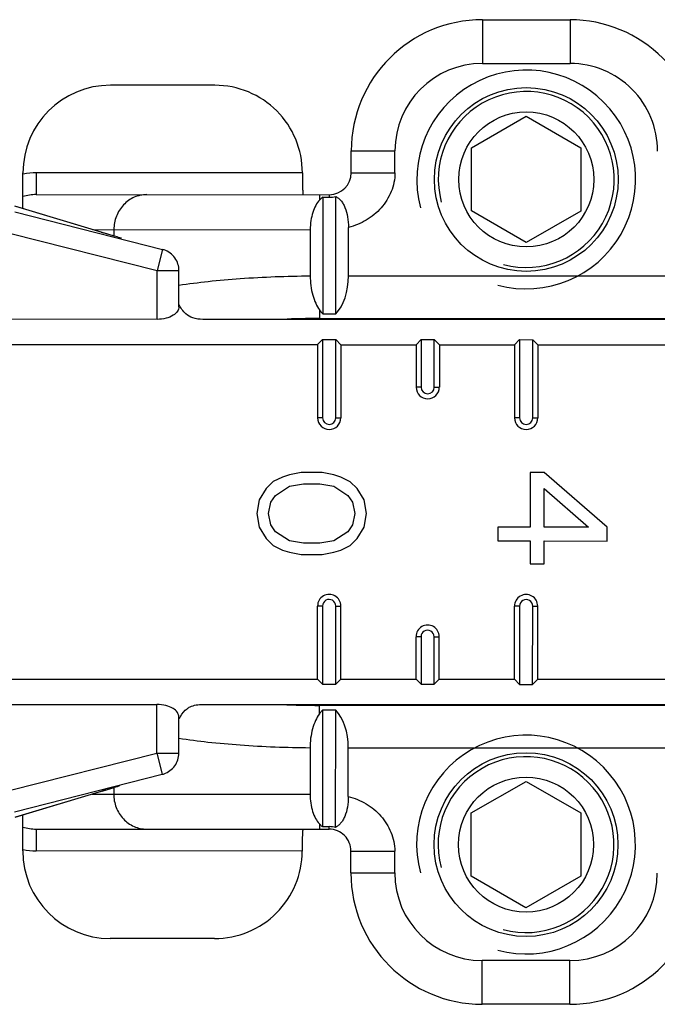
# Model space of a CAD drawing. Units: millimetres. Extents: x 507 to 1202, y -374 to 96.
# Drawn here: x 599 to 613, y -68 to -45 of the extents above; entities that cross this region are included whole.
import ezdxf

# ---------------------------------------------------------------- set-up
doc = ezdxf.new("R2010")
doc.units = ezdxf.units.MM
doc.header["$LTSCALE"] = 23.1
doc.layers.add('COMPONENTI_DI_ASSIEME', color=7, linetype='CONTINUOUS')

msp = doc.modelspace()

# ---------------------------------------------------------------- linework, layer by layer
at = {"layer": 'COMPONENTI_DI_ASSIEME', "linetype": 'Continuous'}
for p, q in [((609.417, -45.026), (609.417, -46.026)), ((609.417, -45.026), (611.417, -45.027)), ((611.417, -45.027), (611.417, -46.027)), ((609.417, -46.026), (611.417, -46.027)), ((603.301, -46.524), (600.916, -46.524)), ((609.166, -47.955), (610.416, -47.233)), ((610.416, -47.233), (611.666, -47.955)), ((606.416, -48.525), (606.416, -48.025)), ((606.416, -48.025), (607.416, -48.026)), ((607.416, -48.526), (607.416, -48.026)), ((609.165, -49.398), (609.166, -47.955)), ((611.666, -47.955), (611.665, -49.399)), ((598.915, -49.342), (598.916, -48.523)), ((599.221, -48.523), (599.221, -49.023)), ((605.301, -48.525), (599.221, -48.523)), ((606.416, -48.525), (607.416, -48.526)), ((599.221, -49.023), (605.916, -49.025)), ((605.692, -49.025), (605.692, -49.149)), ((605.916, -49.025), (605.916, -49.084)), ((605.766, -49.084), (605.765, -51.746)), ((605.766, -49.084), (605.916, -49.084)), ((606.065, -51.746), (606.066, -49.068)), ((598.728, -49.418), (602.104, -50.277)), ((600.727, -49.892), (598.731, -49.285)), ((600.704, -49.885), (598.75, -49.292)), ((610.415, -50.12), (609.165, -49.398)), ((611.665, -49.399), (610.415, -50.12)), ((598.605, -49.903), (601.981, -50.761)), ((600.502, -49.823), (605.479, -49.825)), ((600.704, -49.885), (600.726, -49.891)), ((600.726, -49.892), (600.704, -49.885)), ((600.994, -49.824), (600.994, -49.97)), ((605.479, -49.825), (605.479, -50.88)), ((606.354, -50.88), (606.354, -49.774)), ((602.104, -50.277), (601.981, -50.761)), ((602.104, -50.277), (602.111, -50.278)), ((602.111, -50.278), (602.111, -50.278)), ((601.981, -51.874), (601.981, -50.761)), ((601.981, -50.761), (602.481, -50.761)), ((602.481, -51.585), (602.481, -50.761)), ((606.354, -50.88), (614.476, -50.883)), ((605.691, -51.659), (605.691, -51.854)), ((605.765, -51.746), (606.065, -51.746)), ((601.981, -51.874), (598.605, -51.873)), ((622.304, -51.88), (603.025, -51.874)), ((605.691, -51.854), (615.138, -51.857)), ((605.649, -52.452), (605.764, -52.337)), ((605.764, -52.337), (605.764, -54.125)), ((605.764, -52.337), (606.064, -52.337)), ((606.064, -54.125), (606.064, -52.337)), ((606.18, -52.453), (606.064, -52.337)), ((607.899, -52.453), (608.014, -52.338)), ((608.014, -52.338), (608.014, -53.426)), ((608.014, -52.338), (608.314, -52.338)), ((608.314, -53.426), (608.314, -52.338)), ((608.43, -52.453), (608.314, -52.338)), ((610.149, -52.454), (610.264, -52.338)), ((610.264, -52.338), (610.264, -54.127)), ((610.264, -52.338), (610.564, -52.339)), ((610.564, -54.127), (610.564, -52.339)), ((610.68, -52.454), (610.564, -52.339)), ((598.61, -52.45), (605.649, -52.452)), ((605.649, -52.452), (605.648, -54.125)), ((606.18, -52.453), (606.179, -54.125)), ((606.18, -52.453), (607.899, -52.453)), ((607.899, -52.453), (607.899, -53.426)), ((608.43, -52.453), (608.43, -53.426)), ((608.43, -52.453), (610.149, -52.454)), ((610.149, -52.454), (610.148, -54.127)), ((610.68, -52.454), (610.679, -54.127)), ((610.68, -52.454), (624.182, -52.458)), ((608.014, -53.426), (607.899, -53.426)), ((608.314, -53.426), (608.43, -53.426)), ((605.764, -54.125), (605.648, -54.125)), ((606.064, -54.125), (606.179, -54.125)), ((610.264, -54.127), (610.148, -54.127)), ((610.564, -54.127), (610.679, -54.127)), ((604.849, -55.479), (604.636, -55.583)), ((605.008, -55.427), (604.849, -55.479)), ((605.274, -55.375), (605.008, -55.427)), ((605.753, -55.375), (605.274, -55.375)), ((606.019, -55.427), (605.753, -55.375)), ((606.178, -55.479), (606.019, -55.427)), ((606.391, -55.584), (606.178, -55.479)), ((610.508, -55.377), (610.508, -56.627)), ((610.827, -55.377), (610.508, -55.377)), ((612.263, -56.627), (610.827, -55.377)), ((604.476, -55.739), (604.316, -56)), ((604.636, -55.583), (604.476, -55.739)), ((604.689, -55.896), (605.008, -55.687)), ((605.008, -55.687), (605.327, -55.635)), ((605.327, -55.635), (605.7, -55.636)), ((605.7, -55.636), (606.019, -55.688)), ((606.019, -55.688), (606.338, -55.896)), ((606.551, -55.74), (606.391, -55.584)), ((606.71, -56), (606.551, -55.74)), ((610.827, -56.627), (610.827, -55.741)), ((610.827, -55.741), (611.838, -56.627)), ((604.316, -56), (604.263, -56.312)), ((604.582, -56.052), (604.689, -55.896)), ((606.338, -55.896), (606.444, -56.052)), ((606.763, -56.313), (606.71, -56)), ((604.529, -56.312), (604.582, -56.052)), ((606.444, -56.052), (606.497, -56.313)), ((604.263, -56.312), (604.316, -56.625)), ((604.582, -56.573), (604.529, -56.312)), ((606.497, -56.313), (606.444, -56.573)), ((606.71, -56.625), (606.763, -56.313)), ((604.316, -56.625), (604.476, -56.885)), ((604.689, -56.729), (604.582, -56.573)), ((606.444, -56.573), (606.338, -56.729)), ((606.55, -56.886), (606.71, -56.625)), ((609.763, -56.626), (609.763, -56.939)), ((610.508, -56.627), (609.763, -56.626)), ((611.838, -56.627), (610.827, -56.627)), ((612.263, -56.94), (612.263, -56.627)), ((604.476, -56.885), (604.635, -57.041)), ((605.008, -56.937), (604.689, -56.729)), ((606.338, -56.729), (606.018, -56.938)), ((606.391, -57.042), (606.55, -56.886)), ((604.635, -57.041), (604.848, -57.146)), ((604.848, -57.146), (605.008, -57.198)), ((605.327, -56.99), (605.008, -56.937)), ((605.699, -56.99), (605.327, -56.99)), ((606.018, -56.938), (605.699, -56.99)), ((606.018, -57.198), (606.178, -57.146)), ((606.178, -57.146), (606.391, -57.042)), ((609.763, -56.939), (610.508, -56.939)), ((610.508, -56.939), (610.508, -57.46)), ((610.827, -57.46), (610.827, -56.939)), ((610.827, -56.939), (612.263, -56.94)), ((605.008, -57.198), (605.274, -57.25)), ((605.274, -57.25), (605.752, -57.25)), ((605.752, -57.25), (606.018, -57.198)), ((610.508, -57.46), (610.827, -57.46)), ((605.647, -60.098), (605.647, -58.425)), ((605.763, -58.425), (605.647, -58.425)), ((605.763, -58.425), (605.762, -60.213)), ((606.062, -60.213), (606.063, -58.425)), ((606.063, -58.425), (606.178, -58.425)), ((606.177, -60.098), (606.178, -58.425)), ((610.147, -60.099), (610.147, -58.427)), ((610.263, -58.427), (610.147, -58.427)), ((610.263, -58.427), (610.262, -60.215)), ((610.562, -60.215), (610.563, -58.427)), ((610.563, -58.427), (610.678, -58.427)), ((610.677, -60.099), (610.678, -58.427)), ((607.897, -60.098), (607.897, -59.126)), ((608.012, -59.126), (607.897, -59.126)), ((608.012, -59.126), (608.012, -60.214)), ((608.312, -60.214), (608.312, -59.126)), ((608.312, -59.126), (608.428, -59.126)), ((608.427, -60.099), (608.428, -59.126)), ((598.607, -60.095), (605.647, -60.098)), ((605.647, -60.098), (605.762, -60.213)), ((605.762, -60.213), (606.062, -60.213)), ((606.177, -60.098), (606.062, -60.213)), ((606.177, -60.098), (607.897, -60.098)), ((607.897, -60.098), (608.012, -60.214)), ((608.012, -60.214), (608.312, -60.214)), ((608.427, -60.099), (608.312, -60.214)), ((608.427, -60.099), (610.147, -60.099)), ((610.147, -60.099), (610.262, -60.215)), ((610.262, -60.215), (610.562, -60.215)), ((610.677, -60.099), (610.562, -60.215)), ((610.677, -60.099), (624.18, -60.104)), ((598.602, -60.673), (601.978, -60.674)), ((601.978, -61.787), (601.978, -60.674)), ((603.023, -60.674), (622.301, -60.68)), ((605.688, -60.891), (605.689, -60.696)), ((615.135, -60.699), (605.689, -60.696)), ((602.478, -61.787), (602.478, -60.963)), ((605.762, -60.805), (605.761, -63.467)), ((606.062, -60.805), (605.762, -60.805)), ((606.061, -63.483), (606.062, -60.805)), ((598.601, -62.643), (601.978, -61.787)), ((601.978, -61.787), (602.1, -62.271)), ((601.978, -61.787), (602.478, -61.787)), ((605.475, -61.67), (605.475, -62.725)), ((606.35, -62.777), (606.35, -61.671)), ((614.473, -61.673), (606.35, -61.671)), ((598.724, -63.127), (602.1, -62.271)), ((602.107, -62.27), (602.1, -62.271)), ((602.107, -62.27), (602.107, -62.27)), ((609.161, -63.155), (610.411, -62.433)), ((610.411, -62.433), (611.661, -63.155)), ((600.723, -62.655), (598.73, -63.259)), ((600.7, -62.662), (598.745, -63.254)), ((600.498, -62.723), (605.475, -62.725)), ((600.721, -62.655), (600.7, -62.662)), ((600.722, -62.656), (600.7, -62.662)), ((600.723, -62.655), (600.851, -62.617)), ((600.851, -62.617), (600.998, -62.575)), ((600.989, -62.577), (600.989, -62.724)), ((598.911, -64.023), (598.911, -63.204)), ((609.161, -64.598), (609.161, -63.155)), ((611.661, -63.155), (611.661, -64.599)), ((605.688, -63.402), (605.688, -63.525)), ((599.216, -63.523), (599.216, -64.023)), ((599.216, -63.523), (605.911, -63.525)), ((605.761, -63.467), (605.911, -63.467)), ((605.911, -63.525), (605.911, -63.467)), ((605.296, -64.025), (599.216, -64.023)), ((606.411, -64.525), (606.411, -64.025)), ((606.411, -64.025), (607.411, -64.026)), ((607.411, -64.526), (607.411, -64.026)), ((606.411, -64.525), (607.411, -64.526)), ((610.41, -65.32), (609.161, -64.598)), ((611.661, -64.599), (610.41, -65.32)), ((603.295, -66.024), (600.91, -66.024)), ((609.41, -67.526), (609.41, -66.526)), ((611.41, -66.527), (609.41, -66.526)), ((611.41, -67.527), (611.41, -66.527)), ((611.41, -67.527), (609.41, -67.526))]:
    msp.add_line(p, q, dxfattribs=at)
msp.add_lwpolyline([(601.002, -49.973), (600.855, -49.93), (600.727, -49.892)], dxfattribs=at)
for centre, radius in [((610.416, -48.677), 2.1), ((610.416, -48.677), 1.543), ((610.411, -63.877), 2.1), ((610.411, -63.877), 1.543)]:
    msp.add_circle(centre, radius, dxfattribs=at)
for centre, radius, start, end in [((609.416, -48.026), 3, 89.9815, 179.9815), ((611.416, -48.027), 3, 359.9815, 89.9815), ((609.416, -48.026), 2, 89.9815, 179.9815), ((611.416, -48.027), 2, 359.9815, 89.9815), ((610.416, -48.677), 2.5, 255, 195), ((603.301, -48.524), 1.999, 359.9665, 90.0008), ((610.416, -48.677), 2.01, 255, 195), ((599.219, -49.982), 1.459, 101.7463, 101.9887), ((599.221, -49.995), 1.472, 89.9889, 101.7224), ((605.916, -48.525), 0.5, 269.9815, 359.9815), ((599.219, -50.05), 1.027, 89.9069, 107.1951), ((601.983, -50.752), 0.491, 70.8871, 74.9283), ((605.68, -68.75), 16.896, 89.9611, 92.838), ((608.164, -53.426), 0.265, 179.9815, 359.9815), ((608.164, -53.426), 0.15, 179.9815, 359.9815), ((605.914, -54.125), 0.265, 179.9815, 359.9815), ((605.914, -54.125), 0.15, 179.9815, 359.9815), ((610.414, -54.127), 0.265, 179.9815, 359.9815), ((610.414, -54.127), 0.15, 179.9815, 359.9815), ((605.913, -58.425), 0.265, 359.9815, 179.9815), ((605.913, -58.425), 0.15, 359.9815, 179.9815), ((610.413, -58.427), 0.265, 359.9815, 179.9815), ((610.413, -58.427), 0.15, 359.9815, 179.9815), ((608.162, -59.126), 0.265, 359.9815, 179.9815), ((608.162, -59.126), 0.15, 359.9815, 179.9815), ((605.693, -43.613), 17.083, 267.1408, 269.9862), ((610.411, -63.877), 2.5, 255, 195), ((610.411, -63.877), 2.01, 255, 195), ((601.98, -61.795), 0.491, 285.0348, 289.069), ((599.215, -62.496), 1.027, 252.7674, 270.0567), ((605.911, -64.025), 0.5, 359.9815, 89.9815), ((599.215, -62.564), 1.459, 257.9749, 258.2173), ((599.217, -62.551), 1.472, 258.2408, 269.974), ((603.296, -64.025), 1.999, 269.9626, 359.9961), ((609.411, -64.526), 3, 179.9815, 269.9815), ((609.411, -64.526), 2, 179.9815, 269.9815), ((611.411, -64.527), 3, 269.9815, 359.9815), ((611.411, -64.527), 2, 269.9815, 359.9815)]:
    msp.add_arc(centre, radius, start, end, dxfattribs=at)
for centre, major_axis, ratio, start_param, end_param in [((600.916, -48.524), (-0.001, -2), 0.999848, 3.141593, 4.712389), ((605.776, -50.88), (0, 1), 0.57735, -2.617994, -1.570796), ((605.773, -61.671), (0, 1), 0.57735, -1.570796, -0.523599), ((600.911, -64.023), (-0.001, -2), 0.999848, -1.570796, 0)]:
    msp.add_ellipse(centre, major_axis=major_axis, ratio=ratio, start_param=start_param, end_param=end_param, dxfattribs=at)
for points, knots in [([(605.3, -48.524), (605.3, -48.557), (605.301, -48.621), (605.302, -48.713), (605.303, -48.799), (605.305, -48.864), (605.307, -48.91), (605.308, -48.939), (605.309, -48.964), (605.311, -48.985), (605.312, -49.002), (605.314, -49.014), (605.315, -49.021), (605.317, -49.025), (605.318, -49.025)], [0, 0, 0, 0, 0.194531, 0.381795, 0.554304, 0.705589, 0.771392, 0.829789, 0.880215, 0.922182, 0.955333, 0.979347, 0.994102, 1, 1, 1, 1]), ([(607.416, -48.526), (607.416, -48.599), (607.4, -48.746), (607.313, -49.027), (607.115, -49.343), (606.771, -49.626), (606.496, -49.738), (606.354, -49.774)], [0, 0, 0, 0, 0.125224, 0.250483, 0.500189, 0.750037, 1, 1, 1, 1]), ([(601.746, -49.024), (601.648, -49.024), (601.447, -49.066), (601.198, -49.246), (601.032, -49.512), (600.994, -49.72), (600.994, -49.824)], [0, 0, 0, 0, 0.242796, 0.489849, 0.742845, 1, 1, 1, 1]), ([(605.692, -49.149), (605.659, -49.185), (605.598, -49.274), (605.532, -49.434), (605.489, -49.622), (605.479, -49.756), (605.479, -49.825)], [0, 0, 0, 0, 0.204711, 0.443909, 0.713088, 1, 1, 1, 1]), ([(605.766, -49.084), (605.759, -49.088), (605.733, -49.108), (605.709, -49.13), (605.692, -49.149)], [0, 0, 0, 0, 0.239026, 1, 1, 1, 1]), ([(606.066, -49.068), (606.086, -49.079), (606.128, -49.106), (606.183, -49.161), (606.234, -49.233), (606.293, -49.355), (606.342, -49.538), (606.354, -49.693), (606.354, -49.774)], [0, 0, 0, 0, 0.087817, 0.18497, 0.294153, 0.41645, 0.69496, 1, 1, 1, 1]), ([(601.164, -50.019), (601.121, -50.007), (600.975, -49.965), (600.829, -49.923), (600.726, -49.892)], [0, 0, 0, 0, 0.28825, 1, 1, 1, 1]), ([(602.481, -50.761), (602.481, -50.66), (602.416, -50.451), (602.24, -50.322), (602.144, -50.288)], [0, 0, 0, 0, 0.499864, 1, 1, 1, 1]), ([(602.481, -51.094), (602.702, -51.06), (603.168, -51), (604.167, -50.913), (604.946, -50.884), (605.479, -50.88)], [0, 0, 0, 0, 0.223097, 0.468389, 1, 1, 1, 1]), ([(605.479, -50.88), (605.479, -51.029), (605.505, -51.245), (605.596, -51.503), (605.658, -51.612), (605.691, -51.659)], [0, 0, 0, 0, 0.544734, 0.786937, 1, 1, 1, 1]), ([(603.025, -51.874), (602.948, -51.874), (602.809, -51.859), (602.597, -51.747), (602.523, -51.606), (602.475, -51.526)], [0, 0, 0, 0, 0.33453, 0.598696, 1, 1, 1, 1]), ([(602.481, -51.585), (602.481, -51.622), (602.451, -51.704), (602.34, -51.796), (602.177, -51.859), (602.049, -51.874), (601.981, -51.874)], [0, 0, 0, 0, 0.174385, 0.392174, 0.672122, 1, 1, 1, 1]), ([(605.691, -51.659), (605.697, -51.667), (605.72, -51.697), (605.745, -51.726), (605.765, -51.746)], [0, 0, 0, 0, 0.260199, 1, 1, 1, 1]), ([(602.478, -60.963), (602.478, -60.926), (602.448, -60.844), (602.337, -60.752), (602.174, -60.689), (602.046, -60.674), (601.978, -60.674)], [0, 0, 0, 0, 0.174385, 0.392174, 0.672122, 1, 1, 1, 1]), ([(602.666, -60.771), (602.687, -60.755), (602.796, -60.692), (602.925, -60.674), (603.023, -60.674)], [0, 0, 0, 0, 0.212274, 1, 1, 1, 1]), ([(602.479, -61.011), (602.491, -60.99), (602.542, -60.903), (602.603, -60.816), (602.666, -60.771)], [0, 0, 0, 0, 0.236307, 1, 1, 1, 1]), ([(605.688, -60.891), (605.655, -60.939), (605.593, -61.047), (605.502, -61.305), (605.475, -61.521), (605.475, -61.67)], [0, 0, 0, 0, 0.213071, 0.455276, 1, 1, 1, 1]), ([(605.688, -60.891), (605.694, -60.883), (605.717, -60.853), (605.742, -60.824), (605.762, -60.805)], [0, 0, 0, 0, 0.260199, 1, 1, 1, 1]), ([(605.475, -61.67), (604.942, -61.665), (604.163, -61.637), (603.165, -61.548), (602.699, -61.488), (602.478, -61.454)], [0, 0, 0, 0, 0.531611, 0.776903, 1, 1, 1, 1]), ([(602.14, -62.26), (602.236, -62.226), (602.412, -62.097), (602.478, -61.889), (602.478, -61.787)], [0, 0, 0, 0, 0.500158, 1, 1, 1, 1]), ([(601.128, -62.537), (601.089, -62.548), (600.953, -62.587), (600.818, -62.626), (600.721, -62.655)], [0, 0, 0, 0, 0.286604, 1, 1, 1, 1]), ([(600.989, -62.724), (600.989, -62.827), (601.028, -63.035), (601.193, -63.301), (601.443, -63.481), (601.643, -63.524), (601.741, -63.524)], [0, 0, 0, 0, 0.257155, 0.510151, 0.757204, 1, 1, 1, 1]), ([(605.475, -62.725), (605.475, -62.794), (605.485, -62.928), (605.527, -63.116), (605.593, -63.276), (605.654, -63.365), (605.688, -63.402)], [0, 0, 0, 0, 0.2869, 0.556085, 0.795287, 1, 1, 1, 1]), ([(606.35, -62.777), (606.35, -62.858), (606.338, -63.013), (606.289, -63.196), (606.229, -63.318), (606.179, -63.389), (606.123, -63.445), (606.082, -63.472), (606.061, -63.483)], [0, 0, 0, 0, 0.30504, 0.58355, 0.705847, 0.81503, 0.912183, 1, 1, 1, 1]), ([(606.35, -62.777), (606.492, -62.812), (606.767, -62.924), (607.11, -63.208), (607.309, -63.524), (607.395, -63.805), (607.411, -63.952), (607.411, -64.026)], [0, 0, 0, 0, 0.249963, 0.499811, 0.749517, 0.874776, 1, 1, 1, 1]), ([(605.688, -63.402), (605.693, -63.408), (605.716, -63.432), (605.741, -63.453), (605.761, -63.467)], [0, 0, 0, 0, 0.261725, 1, 1, 1, 1]), ([(605.313, -63.525), (605.312, -63.525), (605.311, -63.529), (605.309, -63.536), (605.308, -63.548), (605.306, -63.565), (605.305, -63.586), (605.303, -63.611), (605.302, -63.64), (605.3, -63.686), (605.298, -63.751), (605.297, -63.837), (605.296, -63.929), (605.295, -63.993), (605.295, -64.026)], [0, 0, 0, 0, 0.005898, 0.020653, 0.044667, 0.077818, 0.119785, 0.170211, 0.228608, 0.294411, 0.445696, 0.618205, 0.805469, 1, 1, 1, 1])]:
    msp.add_open_spline(points, degree=3, knots=knots, dxfattribs=at)
for points in [[(605.916, -49.084), (605.966, -49.084), (606.016, -49.079), (606.066, -49.068)], [(606.061, -63.483), (606.012, -63.472), (605.961, -63.467), (605.911, -63.467)]]:
    msp.add_open_spline(points, degree=3, dxfattribs=at)

doc.saveas('drawing.dxf')
